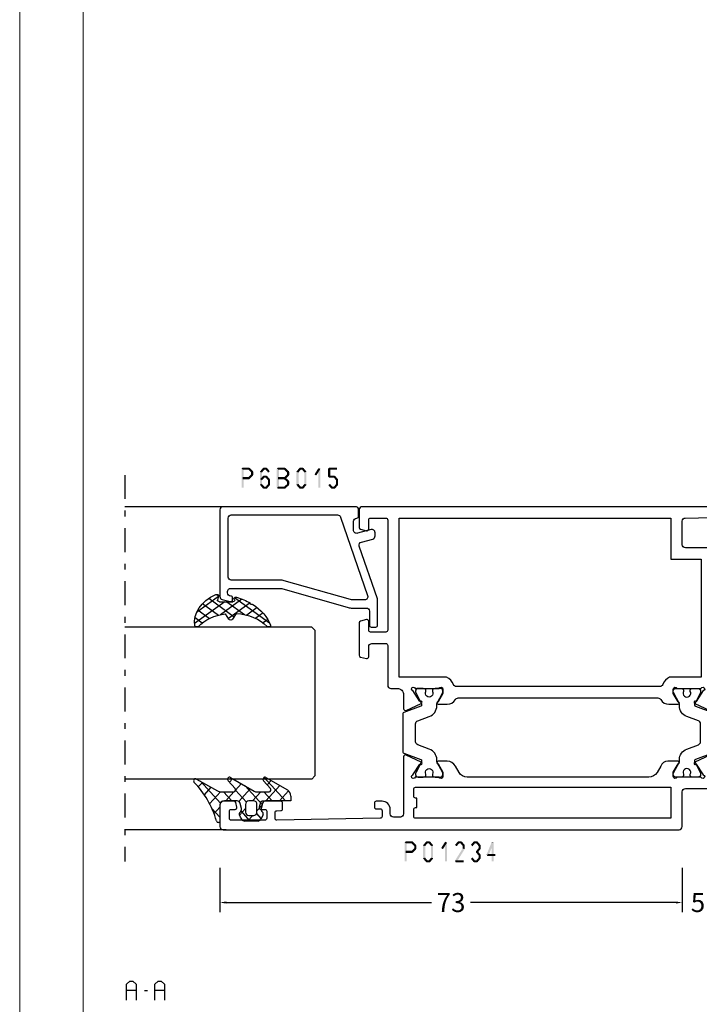
# Model space of a CAD drawing. Units: millimetres. Extents: x -1817 to 21, y -1445 to 419.
# Drawn here: x -399 to -292, y -642 to -487 of the extents above; entities that cross this region are included whole.
import ezdxf

# ---------------------------------------------------------------- set-up
doc = ezdxf.new("R2010")
doc.units = ezdxf.units.MM
doc.header["$LTSCALE"] = 0.838525
doc.linetypes.add('OGLT0', pattern=[10, 4.5, -2.2, 1.1, -2.2])
doc.layers.get('Defpoints').update_dxf_attribs({"lineweight": 5})
doc.layers.add('Frame Border', color=1, linetype='Continuous', lineweight=5)
doc.layers.add('PROFIL', color=7, linetype='Continuous', lineweight=5)
doc.styles.get("Standard").update_dxf_attribs({"font": 'txt.shx', "oblique": 1})
doc.dimstyles.new('ORGADATA', dxfattribs={"dimtxt": 0.18, "dimasz": 0.18, "dimexe": 0.18, "dimexo": 0.625, "dimgap": 0.09, "dimtad": 1, "dimtih": 1, "dimtoh": 1, "dimdec": 4, "dimzin": 0, "dimdsep": 46, "dimtxsty": 'Standard', "dimcen": 0.09, "dimadec": 0, "dimazin": 0, "dimtfac": 1, "dimtdec": 4, "dimtofl": 0, "dimtmove": 2, "dimatfit": 3, "dimfxl": 0, "dimtolj": 1, "dimtzin": 0, "dimarcsym": 0})

# ---------------------------------------------------------------- blocks, each defined once
blk = doc.blocks.new('BLYP01234', base_point=(-304.252515, 2265.608719))
at = {"color": 7, "linetype": 'Continuous'}
for points in [[(-300.252515, 2360.608719), (-303.752515, 2360.608719, 0.198912), (-304.106069, 2360.462272, 0.198912), (-304.252515, 2360.108719), (-304.252515, 2288.108719, 0.414214), (-303.752515, 2287.608719), (-298.252515, 2287.608719, -0.414227), (-297.752515, 2287.108697), (-297.752515, 2277.608719, 0.414225), (-297.252496, 2277.108719), (-296.452515, 2277.108719, 0.414225), (-295.952515, 2277.608738), (-295.952515, 2281.809765, -0.414214), (-294.952515, 2282.809765), (-292.755702, 2282.809765, 0.548634), (-292.483815, 2283.236563), (-293.592686, 2285.614545, 1.189578), (-293.915878, 2285.38911), (-295.609893, 2284.289017, -0.309121), (-295.85252, 2284.059919, -0.843039), (-295.95252, 2284.642762), (-295.95252, 2288.427077, -0.843039), (-295.85252, 2289.009919), (-295.15252, 2289.009919), (-293.852519, 2288.259363, 0.998611), (-293.45252, 2288.259919), (-293.45252, 2289.90274, 0.302072), (-294.20252, 2291.001778), (-295.20252, 2291.579128, -0.267949), (-295.95252, 2292.878166), (-295.95252, 2321.540472, -0.267949), (-295.20252, 2322.83951), (-294.20252, 2323.41686, 0.267956), (-293.45252, 2324.715934), (-293.45252, 2326.158719, 0.998611), (-293.852519, 2326.159275), (-295.15252, 2325.408719), (-295.85252, 2325.408719, -0.843039), (-295.95252, 2325.991561), (-295.95252, 2329.775876, -0.843039), (-295.85252, 2330.358719, -0.309121), (-295.609893, 2330.129621), (-293.915886, 2329.02952, 1.189543), (-293.592686, 2328.804093), (-292.483809, 2331.182088, 0.548619), (-292.755702, 2331.608873), (-301.752515, 2331.608873, -0.414214), (-302.252515, 2332.108873), (-302.252515, 2333.209104, -0.414214), (-301.752515, 2333.709104), (-301.052515, 2333.709104, 0.414218), (-299.752515, 2335.009125), (-299.752515, 2335.909104, 0.414214), (-300.052515, 2336.209104), (-300.663311, 2336.209104, 0.419626), (-300.96326, 2335.903571), (-300.952414, 2335.314239, -0.419614), (-301.252363, 2335.008719), (-302.152515, 2335.008719, -0.408834), (-302.452465, 2335.303198), (-302.752465, 2351.603198, -0.419614), (-302.452515, 2351.908719), (-301.552363, 2351.908719, -0.408834), (-301.252414, 2351.614239), (-301.241168, 2351.003198, 0.408834), (-300.941218, 2350.708719), (-300.052515, 2350.708719, 0.414214), (-299.752515, 2351.008719), (-299.752515, 2353.921154, 0.339474), (-299.97489, 2354.210937), (-300.67487, 2354.398496, 0.493145), (-301.052515, 2354.108719), (-301.052515, 2353.508719, -0.414214), (-301.352515, 2353.208719), (-302.452515, 2353.208719, -0.414214), (-302.752515, 2353.508719), (-302.752515, 2358.808719, -0.414214), (-302.452515, 2359.108719), (-301.352515, 2359.108719, -0.414214), (-301.052515, 2358.808719), (-301.052515, 2358.208719, 0.493145), (-300.67487, 2357.918941), (-299.97487, 2358.106505, 0.339454), (-299.752515, 2358.396283), (-299.752515, 2360.108719, 0.414214), (-300.252515, 2360.608719)], [(-253.252515, 2266.108719), (-253.252515, 2302.108719), (-253.252515, 2338.108719, 0.414214), (-253.752515, 2338.608719), (-256.511361, 2338.608719, 0.339454), (-256.801139, 2338.386364), (-257.042287, 2337.486385, 0.493168), (-256.752515, 2337.108719), (-255.352515, 2337.108719, -0.414214), (-255.052515, 2336.808719), (-255.052515, 2334.408719, -0.414214), (-255.352515, 2334.108719), (-272.752515, 2334.108719, -0.414214), (-273.052515, 2334.408719), (-273.052515, 2336.808719, -0.414214), (-272.752515, 2337.108719), (-271.352515, 2337.108719, 0.493145), (-271.062738, 2337.486364), (-271.303892, 2338.386364, 0.339454), (-271.59367, 2338.608719), (-276.711361, 2338.608719, 0.339454), (-277.001139, 2338.386364), (-277.242293, 2337.486364, 0.493145), (-276.952515, 2337.108719), (-275.352534, 2337.108719, -0.414225), (-274.852515, 2336.608719), (-274.852515, 2334.408738, -0.414232), (-275.152515, 2334.108719), (-281.452501, 2334.108719, 0.414225), (-281.95252, 2333.608719), (-281.95252, 2332.608873, -0.414214), (-282.95252, 2331.608873), (-285.149338, 2331.608873, 0.548619), (-285.42123, 2331.182088), (-284.312353, 2328.804093, 1.189543), (-283.989154, 2329.02952), (-282.295147, 2330.129621, -0.309121), (-282.05252, 2330.358719, -0.843039), (-281.95252, 2329.775876), (-281.95252, 2325.991561, -0.843039), (-282.05252, 2325.408719), (-282.75252, 2325.408719), (-284.052521, 2326.159264, 0.998638), (-284.45252, 2326.158719), (-284.45252, 2324.715898, 0.267949), (-283.70252, 2323.41686, -0.267949), (-283.45252, 2322.983848), (-283.45252, 2291.43479, -0.267949), (-283.70252, 2291.001778, 0.267949), (-284.45252, 2289.70274), (-284.45252, 2288.259919, 0.998611), (-284.052521, 2288.259363), (-282.75252, 2289.009919), (-282.05252, 2289.009919, -0.843054), (-281.95253, 2288.427073), (-281.95252, 2284.642762, -0.843039), (-282.05252, 2284.059919, -0.309121), (-282.295147, 2284.289017), (-283.989154, 2285.389118, 1.189543), (-284.312353, 2285.614545), (-285.421718, 2283.235504, 0.548619), (-285.149826, 2282.808719), (-273.102815, 2282.808719), (-272.602815, 2283.308719), (-272.102815, 2282.808719), (-260.252515, 2282.808719, 0.414214), (-259.752515, 2283.308719), (-259.752515, 2287.108719, -0.414214), (-259.252515, 2287.608719), (-255.537812, 2287.608719, -0.407547), (-255.037942, 2287.120125), (-254.752566, 2274.614239, -0.419614), (-255.052515, 2274.308719), (-255.952668, 2274.308719, -0.408834), (-256.252617, 2274.603198), (-256.263863, 2275.214228, 0.40886), (-256.563828, 2275.508719), (-256.952515, 2275.508719, 0.414229), (-257.252515, 2275.208703), (-257.252515, 2272.242693, 0.339454), (-257.030161, 2271.952916), (-256.530161, 2271.818941, 0.493145), (-256.152515, 2272.108719), (-256.152515, 2272.708719, -0.414214), (-255.852515, 2273.008719), (-254.852515, 2273.008719, -0.414214), (-254.552515, 2272.708719), (-254.552515, 2267.40874, -0.414235), (-254.852515, 2267.108719), (-255.852515, 2267.108719, -0.414214), (-256.152515, 2267.408719), (-256.152515, 2268.008719, 0.493145), (-256.530161, 2268.298496), (-257.030161, 2268.164522, 0.339454), (-257.252515, 2267.874744), (-257.252515, 2266.108719, 0.414225), (-256.752495, 2265.608719), (-253.752536, 2265.608719, 0.414225), (-253.252515, 2266.108719)], [(-255.052515, 2310.858719), (-255.052515, 2289.408719), (-261.552515, 2289.408719), (-261.552515, 2284.608719), (-280.15252, 2284.608719), (-280.15252, 2289.604346, 0.196822), (-281.325597, 2290.680093, -0.314089), (-281.65252, 2291.149181), (-281.65252, 2323.269457, -0.314089), (-281.325597, 2323.738545, 0.196822), (-280.15252, 2324.814292), (-280.15252, 2332.308719), (-255.052515, 2332.308719), (-255.052515, 2310.858719)], [(-285.916626, 2331.708704), (-291.988434, 2331.708704, 0.315296), (-292.176372, 2331.57711), (-293.154691, 2328.889298, -0.315296), (-293.342628, 2328.757704), (-293.381217, 2328.757704, -0.117216), (-293.516208, 2328.789791), (-295.295656, 2329.686307, 0.115715), (-295.384467, 2329.707692), (-295.55011, 2329.70869, 0.416012), (-295.95252, 2329.308652), (-295.95252, 2328.517704), (-295.904318, 2328.247571, 0.363391), (-295.707428, 2328.082704), (-295.49252, 2328.082704, -1.6948), (-295.49252, 2327.032704), (-295.706499, 2327.033699, 0.36494), (-295.904348, 2326.868673), (-295.95252, 2326.597704), (-295.95252, 2325.808711, 0.412472), (-295.5549, 2325.408719), (-295.388315, 2325.407715, 0.124994), (-295.292743, 2325.431374), (-293.6281, 2326.32221, -0.123465), (-293.486549, 2326.357704), (-293.207834, 2326.357704, 0.315391), (-291.516181, 2327.542637), (-290.848203, 2329.379576, -0.315392), (-290.378285, 2329.708704), (-287.526734, 2329.708704, -0.315392), (-287.056829, 2329.379556), (-286.388834, 2327.542567, 0.31538), (-284.697205, 2326.357704), (-284.418187, 2326.357704, -0.123513), (-284.276586, 2326.322183), (-282.612626, 2325.431388, 0.125029), (-282.51703, 2325.407715), (-282.350016, 2325.408719, 0.412471), (-281.95242, 2325.808734), (-281.95242, 2326.597704), (-282.000147, 2326.868428, 0.364026), (-282.197144, 2327.033704), (-282.41192, 2327.032704, -1.69621), (-282.41192, 2328.082704), (-282.197111, 2328.082704, 0.363799), (-282.00017, 2328.247855), (-281.95242, 2328.517704), (-281.95242, 2329.308697, 0.415999), (-282.354856, 2329.70869), (-282.5209, 2329.707692, 0.115735), (-282.609722, 2329.686289), (-284.388732, 2328.789798, -0.117229), (-284.523737, 2328.757704), (-284.562104, 2328.757704, -0.315268), (-284.750035, 2328.889279), (-285.728675, 2331.577129, 0.315295), (-285.916626, 2331.708704)], [(-302.364647, 2329.921005, -0.198912), (-302.152515, 2330.008873), (-301.052518, 2330.008873, -0.414214), (-300.752518, 2329.708873), (-300.752518, 2329.508719), (-299.252518, 2329.508719), (-299.252518, 2329.708857, -0.41423), (-298.952518, 2330.008873), (-297.85252, 2330.008873, -0.414214), (-297.55252, 2329.708873), (-297.55252, 2289.408719), (-302.452515, 2289.408719), (-302.452515, 2329.708873, -0.198912), (-302.364647, 2329.921005)], [(-293.486549, 2288.060934), (-293.207834, 2288.060934, -0.31538), (-291.516206, 2286.876071), (-290.848203, 2285.039062, 0.315386), (-290.378295, 2284.709934), (-287.526734, 2284.709934, 0.31538), (-287.056837, 2285.039062), (-286.388834, 2286.876071, -0.31538), (-284.697205, 2288.060934), (-284.418187, 2288.060934, 0.123503), (-284.276597, 2288.096449), (-282.612626, 2288.98725, -0.125049), (-282.517014, 2289.010923), (-282.350016, 2289.009919, -0.412455), (-281.95242, 2288.609927), (-281.95242, 2287.820934), (-282.000147, 2287.55021, -0.363979), (-282.19711, 2287.384934), (-282.41192, 2287.385934, 1.69621), (-282.41192, 2286.335934), (-282.197111, 2286.335934, -0.363799), (-282.00017, 2286.170783), (-281.95242, 2285.900934), (-281.95242, 2285.109941, -0.415975), (-282.354824, 2284.709948), (-282.5209, 2284.710946, -0.115706), (-282.609701, 2284.732339), (-284.388732, 2285.62884, 0.117247), (-284.523759, 2285.660934), (-284.562104, 2285.660934, 0.315268), (-284.750035, 2285.529359), (-285.728675, 2282.841509, -0.315295), (-285.916626, 2282.709934), (-291.988434, 2282.709934, -0.315341), (-292.176383, 2282.841559), (-293.154691, 2285.52934, 0.31533), (-293.342653, 2285.660934), (-293.381217, 2285.660934, 0.117206), (-293.516198, 2285.628852), (-295.295656, 2284.732331, -0.11568), (-295.384439, 2284.710946), (-295.55011, 2284.709948, -0.415979), (-295.95252, 2285.109941), (-295.95252, 2285.900934), (-295.904318, 2286.171067, -0.363426), (-295.707403, 2286.335934), (-295.49252, 2286.335934, 1.6948), (-295.49252, 2287.385934), (-295.706499, 2287.384939, -0.364925), (-295.904346, 2287.549955), (-295.95252, 2287.820934), (-295.95252, 2288.609927, -0.412474), (-295.554897, 2289.009919), (-295.388315, 2289.010923, -0.124994), (-295.292743, 2288.987264), (-293.6281, 2288.096428, 0.123484), (-293.486549, 2288.060934)]]:
    blk.add_lwpolyline(points, format="xyb", close=True, dxfattribs=at)
blk = doc.blocks.new('BLYP6B015')
at = {"color": 7, "linetype": 'Continuous'}
for points in [[(19, 3.5), (19, 13.95), (19, 24.4, 0.414214), (18.5, 24.9), (4.828594, 24.9, 0.339454), (4.345631, 24.52941), (4.010222, 23.277646, 0.493145), (4.3, 22.9), (4.6, 22.9, 0.414214), (4.9, 23.2, -0.414214), (5.4, 23.7), (5.6, 23.7, -0.414214), (6.1, 23.2), (6.1, 15.4, -0.069132), (6.062129, 15.127406), (3.087103, 4.626967, 0.069132), (3, 4), (3, 1.8, -0.414214), (2.5, 1.3), (0.3, 1.3, 0.414214), (0, 1), (0, 0.3, 0.414214), (0.3, 0), (4.3, 0, 0.083094), (4.462784, 0.027241), (12.777681, 2.890289, -0.434812), (13.423428, 2.546939), (13.899399, 0.77059, 0.339454), (14.382362, 0.4), (14.9, 0.4, 0.493145), (15.382963, 1.02941), (14.809235, 3.17059, -0.493145), (15.292198, 3.8), (16.7, 3.8, -0.414214), (17.2, 3.3, 0.414214), (17.5, 3), (18.5, 3, 0.414214), (19, 3.5)], [(17.7, 14.708367), (17.7, 6.316733, -0.320103), (17.362784, 5.843974), (4.962784, 1.574311, -0.515034), (4.3, 2.047071), (4.3, 4, -0.069132), (4.337871, 4.272594), (7.312897, 14.773033, 0.069132), (7.4, 15.4), (7.4, 23.1, -0.414214), (7.9, 23.6), (17.2, 23.6, -0.414214), (17.7, 23.1), (17.7, 14.708367)]]:
    blk.add_lwpolyline(points, format="xyb", close=True, dxfattribs=at)
blk = doc.blocks.new('BLYAGS304', base_point=(1.6, 8))
at = {"color": 7, "linetype": 'Continuous'}
for p, q in [((0.477412, 8.226655), (3.935242, 11.684484)), ((1.6, 7.227922), (6.363314, 11.991236)), ((3.373946, 11.483413), (5.22622, 9.63114)), ((5.045836, 11.932843), (6.197227, 10.781452)), ((0.868194, 9.746525), (4.853799, 5.76092)), ((2.000382, 10.735656), (4.515355, 8.220684)), ((0.000074, 8.493324), (0.293324, 8.200074)), ((1.019389, 4.525991), (4.415356, 7.921958)), ((1.6, 6.893398), (4.395232, 4.098166)), ((1.848463, 3.233744), (5.26299, 6.648271)), ((0.674367, 5.697711), (6.213945, 0.158133)), ((2.860245, 2.124206), (4.503122, 3.767083)), ((4.050436, 1.193077), (5.207764, 2.350405)), ((5.430753, 0.452073), (6.173407, 1.194728))]:
    blk.add_line(p, q, dxfattribs=at)
blk.add_lwpolyline([(6.970531, 11.406817, 0.691235), (6.835232, 11.951559, 0.292666), (0.044188, 8.656716, 0.646264), (0.352094, 8.204558), (1.247906, 8.362513, -0.466308), (1.6, 8.067071), (1.6, 5.947214, -0.648232), (1.1, 5.723607, 0.79222), (0.621333, 5.388893, 0.072028), (1.910264, 3.154347, -1), (2.164642, 2.845653, 0.152646), (6.724781, 0.009583, 0.838203), (6.970531, 0.546818, -0.224485), (4.144874, 5.430343), (5.426785, 6.028108, 0.63707), (5.426785, 6.571892), (4.22421, 7.132662, -0.200149), (6.970531, 11.406817)], format="xyb", close=True, dxfattribs=at)
blk = doc.blocks.new('BLYAGS100', base_point=(3.1, 11.2))
at = {"color": 7, "linetype": 'Continuous'}
for p, q in [((2.8031, 11.096307), (5.96847, 14.261677)), ((5.176816, 14.613258), (5.819397, 13.970677)), ((2.725922, 12.821511), (4.438621, 11.108812)), ((4.01443, 13.654323), (5.100808, 12.567945)), ((0.785472, 11.2), (2.04961, 12.464138)), ((1.301243, 12.124869), (2.226112, 11.2)), ((0, 11.304792), (0.104792, 11.2)), ((3.136469, 9.308356), (4.436469, 10.608356)), ((3.136469, 10.289643), (4.439389, 8.986723)), ((2.968538, 7.019105), (4.682757, 8.733324)), ((4.694716, 8.731396), (5.607452, 7.81866)), ((5.842231, 9.705201), (6.339338, 9.208095)), ((0.919909, 7.091796), (1.69197, 7.863857)), ((1.085883, 8.097589), (2.038172, 7.145299)), ((2.608359, 4.537606), (5.293615, 7.222861)), ((3.068655, 8.236137), (4.875567, 6.429225)), ((0.236469, 6.408356), (0.919909, 7.091796)), ((0.236469, 6.825682), (1.036469, 6.025682)), ((3.136469, 6.047002), (4.436469, 4.747002)), ((0.620521, 4.671088), (1.343057, 5.393624)), ((1.707451, 5.354701), (2.493867, 4.568284)), ((3.136469, 2.944395), (4.436469, 4.244395)), ((3.136469, 0.823075), (6.531123, 4.217728)), ((3.136469, 3.925682), (5.342366, 1.719785)), ((5.457037, 3.726435), (6.074252, 3.10922)), ((3.136469, 1.804361), (4.591947, 0.348884))]:
    blk.add_line(p, q, dxfattribs=at)
for points in [[(0.486469, 7.751517), (0.803236, 7.934403), (1.120003, 8.117288, -0.396012), (1.519928, 8.023425, 0.322108), (2.065879, 7.817037), (2.765879, 8.004602, 0.339454), (3.136469, 8.487564), (3.136469, 10.5, 0.414214), (2.436469, 11.2), (0, 11.2), (0, 11.443551, -0.366859), (0.25092, 11.739509, 0.128726), (5.862239, 15.296994, -0.837623), (6.290332, 14.889973), (4.602152, 11.594537, 0.147021), (4.436469, 11.043253), (4.436469, 9.028476, 0.667211), (4.948033, 8.815777), (6.044472, 9.906361, -0.858805), (6.521463, 9.553848), (4.55171, 5.814404, 0.121802), (4.436469, 5.348356), (4.436469, 3.432848, 0.667211), (4.948033, 3.220149), (6.044472, 4.310733, -0.858805), (6.521463, 3.95822), (4.717729, 0.533953, -0.278368), (3.832969, 0), (3.136469, 0), (3.136469, 4.012436, 0.339454), (2.765879, 4.495398), (2.065879, 4.682963, 0.322108), (1.519928, 4.476575, -0.396012), (1.120003, 4.382712), (0.486469, 4.748483, -0.267949), (0.236469, 5.181495), (0.236469, 7.318505, -0.267949), (0.486469, 7.751517)], [(1.036469, 6.25), (1.036469, 5.854701, 0.414214), (1.536469, 5.354701), (2.636469, 5.354701, 0.414214), (3.136469, 5.854701), (3.136469, 6.645299, 0.414214), (2.636469, 7.145299), (1.536469, 7.145299, 0.414214), (1.036469, 6.645299), (1.036469, 6.25)]]:
    blk.add_lwpolyline(points, format="xyb", close=True, dxfattribs=at)
blk = doc.blocks.new('*U126', base_point=(-56, -421))
at = {"color": 7, "linetype": 'Continuous'}
for p, q in [((-42.5, -391), (-43, -391.5)), ((-43, -391.5), (-43, -421)), ((-19.5, -391), (-42.5, -391)), ((-19, -391.5), (-19.5, -391)), ((-19, -391.5), (-19, -421)), ((0, -392.550003), (0, -421)), ((-51, -405), (-51, -421))]:
    blk.add_line(p, q, dxfattribs=at)
at = {"color": 7, "linetype": 'OGLT0'}
blk.add_line((5, -421), (-56, -421), dxfattribs=at)
blk = doc.blocks.new('*D133')
at = {"color": 0, "lineweight": -2}
for p, q in [((-367.25, -620.54), (-367.25, -627.54)), ((-294.25, -620.54), (-294.25, -627.54)), ((-366.25, -626.04), (-333.84, -626.04)), ((-295.25, -626.04), (-327.65, -626.04))]:
    blk.add_line(p, q, dxfattribs=at)
at = {"color": 0}
for points in [[(-366.25, -625.87), (-366.25, -626.2), (-367.25, -626.04)], [(-295.25, -625.87), (-295.25, -626.2), (-294.25, -626.04)]]:
    blk.add_solid(points, dxfattribs=at)
at = {"layer": 'Defpoints', "color": 0}
for p in [(-367.25, -620.54), (-294.25, -620.54), (-367.25, -626.04)]:
    blk.add_point(p, dxfattribs=at)
at = {"color": 0, "insert": (-330.75, -626.04), "char_height": 3, "attachment_point": 5}
blk.add_mtext('\\A1;73', dxfattribs=at)
blk = doc.blocks.new('*D137')
at = {"color": 0, "lineweight": -2}
for p, q in [((-294.25, -620.54), (-294.25, -627.54)), ((-289.25, -620.54), (-289.25, -627.54)), ((-295.25, -626.04), (-296.25, -626.04)), ((-288.25, -626.04), (-287.25, -626.04))]:
    blk.add_line(p, q, dxfattribs=at)
at = {"color": 0}
for points in [[(-295.25, -625.87), (-295.25, -626.2), (-294.25, -626.04)], [(-288.25, -625.87), (-288.25, -626.2), (-289.25, -626.04)]]:
    blk.add_solid(points, dxfattribs=at)
at = {"layer": 'Defpoints', "color": 0}
for p in [(-294.25, -620.54), (-289.25, -620.54), (-294.25, -626.04)]:
    blk.add_point(p, dxfattribs=at)
at = {"color": 0, "insert": (-291.75, -626.04), "char_height": 3, "attachment_point": 5}
blk.add_mtext('\\A1;5', dxfattribs=at)

msp = doc.modelspace()

# ---------------------------------------------------------------- linework, layer by layer
at = {"color": 7, "linetype": 'Continuous'}
for p, q in [((-381.99823, -638.95287), (-381.48668, -638.44287)), ((-381.99823, -641.44287), (-381.99823, -638.95287)), ((-381.48668, -638.44287), (-381.00521, -638.44287)), ((-381.00521, -638.44287), (-380.49365, -638.95287)), ((-380.49365, -638.95287), (-380.49365, -641.44287)), ((-377.5014, -638.95287), (-376.98984, -638.44287)), ((-377.5014, -641.44287), (-377.5014, -638.95287)), ((-376.98984, -638.44287), (-376.50837, -638.44287)), ((-376.50837, -638.44287), (-375.99681, -638.95287)), ((-375.99681, -638.95287), (-375.99681, -641.44287)), ((-380.49365, -639.94287), (-381.99823, -639.94287)), ((-379.17435, -639.94287), (-378.66854, -639.94287)), ((-375.99681, -639.94287), (-377.5014, -639.94287))]:
    msp.add_line(p, q, dxfattribs=at)
at = {"color": 7}
for points in [[(-363.82451, -557.53606), (-363.74118, -557.61939), (-363.65784, -557.36939), (-363.57451, -557.45273)], [(-363.82451, -560.53606), (-363.49118, -560.53606), (-363.82451, -557.53606), (-363.49118, -557.53606)], [(-363.65784, -557.36939), (-363.65784, -557.70273), (-362.66482, -557.36939), (-362.66482, -557.70273)], [(-362.54715, -557.41803), (-362.78249, -557.65409), (-362.03559, -557.92803), (-362.27093, -558.16409)], [(-362.54715, -557.41803), (-362.60598, -557.56038), (-362.66482, -557.36939), (-362.72365, -557.51174)], [(-361.98659, -558.04606), (-362.31993, -558.04606), (-361.98659, -558.52606), (-362.31993, -558.52606)], [(-361.98659, -558.04606), (-362.12876, -558.10508), (-362.03559, -557.92803), (-362.17776, -557.98705)], [(-360.91678, -558.04606), (-360.76945, -558.09943), (-360.87811, -557.93931), (-360.73078, -557.99269)], [(-360.58345, -558.04606), (-360.91678, -558.04606), (-360.58345, -560.02606), (-360.91678, -560.02606)], [(-360.19678, -557.64281), (-360.45277, -557.42931), (-360.62212, -558.15281), (-360.87811, -557.93931)], [(-360.45277, -557.42931), (-360.38877, -557.56602), (-360.32477, -557.36939), (-360.26078, -557.5061)], [(-359.92445, -557.70273), (-359.92445, -557.36939), (-360.32477, -557.70273), (-360.32477, -557.36939)], [(-359.62711, -558.15281), (-359.37112, -557.93931), (-360.05245, -557.64281), (-359.79646, -557.42931)], [(-359.79646, -557.42931), (-359.86046, -557.56602), (-359.92445, -557.36939), (-359.98845, -557.5061)], [(-358.26601, -557.53606), (-358.18268, -557.61939), (-358.09934, -557.36939), (-358.01601, -557.45273)], [(-358.26601, -560.53606), (-357.93268, -560.53606), (-358.26601, -557.53606), (-357.93268, -557.53606)], [(-358.09934, -557.36939), (-358.09934, -557.70273), (-357.02822, -557.36939), (-357.02822, -557.70273)], [(-356.91509, -557.41367), (-357.14134, -557.65846), (-356.3633, -557.92367), (-356.58955, -558.16846)], [(-356.91509, -557.41367), (-356.97166, -557.5582), (-357.02822, -557.36939), (-357.08478, -557.51392)], [(-356.30976, -558.04606), (-356.64309, -558.04606), (-356.30976, -558.52606), (-356.64309, -558.52606)], [(-356.30976, -558.04606), (-356.44966, -558.10726), (-356.3633, -557.92367), (-356.5032, -557.98486)], [(-355.16894, -558.04606), (-355.02161, -558.09943), (-355.13027, -557.93931), (-354.98294, -557.99269)], [(-355.16894, -560.02606), (-354.83561, -560.02606), (-355.16894, -558.04606), (-354.83561, -558.04606)], [(-355.13027, -557.93931), (-354.87428, -558.15281), (-354.70493, -557.42931), (-354.44894, -557.64281)], [(-354.70493, -557.42931), (-354.64093, -557.56602), (-354.57693, -557.36939), (-354.51294, -557.5061)], [(-354.57693, -557.36939), (-354.57693, -557.70273), (-354.17661, -557.36939), (-354.17661, -557.70273)], [(-354.04862, -557.42931), (-354.30461, -557.64281), (-353.62328, -557.93931), (-353.87927, -558.15281)], [(-354.04862, -557.42931), (-354.11262, -557.56602), (-354.17661, -557.36939), (-354.24061, -557.5061)], [(-353.58461, -558.04606), (-353.91794, -558.04606), (-353.58461, -560.02606), (-353.91794, -560.02606)], [(-353.58461, -558.04606), (-353.73194, -558.09943), (-353.62328, -557.93931), (-353.77061, -557.99269)], [(-352.31591, -558.43704), (-352.03411, -558.61508), (-351.69041, -557.44704), (-351.40861, -557.62508)], [(-351.38285, -557.53606), (-351.71618, -557.53606), (-351.38285, -560.53606), (-351.71618, -560.53606)], [(-351.38285, -557.53606), (-351.39573, -557.58057), (-351.69041, -557.44704), (-351.7033, -557.49155)], [(-350.16494, -557.53606), (-350.08161, -557.61939), (-349.99827, -557.36939), (-349.91494, -557.45273)], [(-349.83161, -557.53606), (-350.16494, -557.53606), (-349.83161, -558.79606), (-350.16494, -558.79606)], [(-348.74727, -557.70273), (-348.74727, -557.36939), (-349.99827, -557.70273), (-349.99827, -557.36939)], [(-362.66482, -559.20273), (-362.66482, -558.86939), (-363.65784, -559.20273), (-363.65784, -558.86939)], [(-362.03559, -558.64409), (-362.27093, -558.40803), (-362.54715, -559.15409), (-362.78249, -558.91803)], [(-362.66482, -559.20273), (-362.72365, -559.06038), (-362.54715, -559.15409), (-362.60598, -559.01174)], [(-362.03559, -558.64409), (-362.17776, -558.58508), (-361.98659, -558.52606), (-362.12876, -558.46705)], [(-360.20003, -558.90659), (-360.44951, -558.68553), (-360.62537, -559.38659), (-360.87485, -559.16553)], [(-360.44951, -558.68553), (-360.38714, -558.82413), (-360.32477, -558.62939), (-360.2624, -558.76799)], [(-359.92445, -558.96273), (-359.92445, -558.62939), (-360.32477, -558.96273), (-360.32477, -558.62939)], [(-359.62385, -559.38659), (-359.37437, -559.16553), (-360.04919, -558.90659), (-359.79971, -558.68553)], [(-359.79971, -558.68553), (-359.86208, -558.82413), (-359.92445, -558.62939), (-359.98682, -558.76799)], [(-359.66578, -560.02606), (-359.33245, -560.02606), (-359.66578, -559.27606), (-359.33245, -559.27606)], [(-359.33245, -559.27606), (-359.47815, -559.33133), (-359.37437, -559.16553), (-359.52008, -559.22079)], [(-357.02822, -559.20273), (-357.02822, -558.86939), (-358.09934, -559.20273), (-358.09934, -558.86939)], [(-356.3633, -558.64846), (-356.58955, -558.40367), (-356.91509, -559.15846), (-357.14134, -558.91367)], [(-357.14134, -559.15846), (-357.02822, -559.15846), (-357.14134, -558.91367), (-357.02822, -558.91367)], [(-356.91509, -558.91367), (-357.14134, -559.15846), (-356.3633, -559.42367), (-356.58955, -559.66846)], [(-356.91509, -558.91367), (-356.97166, -559.0582), (-357.02822, -558.86939), (-357.08478, -559.01392)], [(-356.30976, -559.54606), (-356.64309, -559.54606), (-356.30976, -560.02606), (-356.64309, -560.02606)], [(-356.3633, -558.64846), (-356.5032, -558.58726), (-356.30976, -558.52606), (-356.44966, -558.46486)], [(-356.30976, -559.54606), (-356.44966, -559.60726), (-356.3633, -559.42367), (-356.5032, -559.48486)], [(-350.16494, -558.79606), (-350.08161, -558.71273), (-349.99827, -558.96273), (-349.91494, -558.87939)], [(-349.99827, -558.62939), (-349.99827, -558.96273), (-349.17261, -558.62939), (-349.17261, -558.96273)], [(-349.04788, -558.68553), (-349.29735, -558.90659), (-348.62254, -559.16553), (-348.87201, -559.38659)], [(-349.04788, -558.68553), (-349.11024, -558.82413), (-349.17261, -558.62939), (-349.23498, -558.76799)], [(-348.58061, -559.27606), (-348.91394, -559.27606), (-348.58061, -560.02606), (-348.91394, -560.02606)], [(-348.58061, -559.27606), (-348.72631, -559.33133), (-348.62254, -559.16553), (-348.76824, -559.22079)], [(-360.87811, -560.13281), (-360.73078, -560.07943), (-360.91678, -560.02606), (-360.76945, -559.97269)], [(-360.62212, -559.91931), (-360.87811, -560.13281), (-360.19678, -560.42931), (-360.45277, -560.64281)], [(-360.45277, -560.64281), (-360.38877, -560.5061), (-360.32477, -560.70273), (-360.26078, -560.56602)], [(-360.32477, -560.36939), (-360.32477, -560.70273), (-359.92445, -560.36939), (-359.92445, -560.70273)], [(-360.05245, -560.42931), (-359.79646, -560.64281), (-359.62711, -559.91931), (-359.37112, -560.13281)], [(-359.92445, -560.70273), (-359.98845, -560.56602), (-359.79646, -560.64281), (-359.86046, -560.5061)], [(-359.37112, -560.13281), (-359.51845, -560.07943), (-359.33245, -560.02606), (-359.47978, -559.97269)], [(-358.26601, -560.53606), (-358.18268, -560.45273), (-358.09934, -560.70273), (-358.01601, -560.61939)], [(-357.02822, -560.70273), (-357.02822, -560.36939), (-358.09934, -560.70273), (-358.09934, -560.36939)], [(-356.3633, -560.14846), (-356.58955, -559.90367), (-356.91509, -560.65846), (-357.14134, -560.41367)], [(-357.02822, -560.70273), (-357.08478, -560.5582), (-356.91509, -560.65846), (-356.97166, -560.51392)], [(-356.3633, -560.14846), (-356.5032, -560.08726), (-356.30976, -560.02606), (-356.44966, -559.96486)], [(-355.13027, -560.13281), (-354.98294, -560.07943), (-355.16894, -560.02606), (-355.02161, -559.97269)], [(-354.70493, -560.64281), (-354.44894, -560.42931), (-355.13027, -560.13281), (-354.87428, -559.91931)], [(-354.70493, -560.64281), (-354.64093, -560.5061), (-354.57693, -560.70273), (-354.51294, -560.56602)], [(-354.17661, -560.70273), (-354.17661, -560.36939), (-354.57693, -560.70273), (-354.57693, -560.36939)], [(-353.62328, -560.13281), (-353.87927, -559.91931), (-354.04862, -560.64281), (-354.30461, -560.42931)], [(-354.17661, -560.70273), (-354.24061, -560.56602), (-354.04862, -560.64281), (-354.11262, -560.5061)], [(-353.62328, -560.13281), (-353.77061, -560.07943), (-353.58461, -560.02606), (-353.73194, -559.97269)], [(-349.70093, -560.64281), (-349.44494, -560.42931), (-350.12627, -560.13281), (-349.87028, -559.91931)], [(-349.70093, -560.64281), (-349.63693, -560.5061), (-349.57293, -560.70273), (-349.50894, -560.56602)], [(-349.17261, -560.70273), (-349.17261, -560.36939), (-349.57293, -560.70273), (-349.57293, -560.36939)], [(-348.61928, -560.13281), (-348.87527, -559.91931), (-349.04462, -560.64281), (-349.30061, -560.42931)], [(-349.17261, -560.70273), (-349.23661, -560.56602), (-349.04462, -560.64281), (-349.10862, -560.5061)], [(-348.61928, -560.13281), (-348.76661, -560.07943), (-348.58061, -560.02606), (-348.72794, -559.97269)], [(-338.07093, -616.53606), (-337.98759, -616.61939), (-337.90426, -616.36939), (-337.82093, -616.45273)], [(-338.07093, -619.53606), (-337.73759, -619.53606), (-338.07093, -616.53606), (-337.73759, -616.53606)], [(-337.90426, -616.36939), (-337.90426, -616.70273), (-336.91124, -616.36939), (-336.91124, -616.70273)], [(-336.79357, -616.41803), (-337.02891, -616.65409), (-336.28201, -616.92803), (-336.51735, -617.16409)], [(-336.79357, -616.41803), (-336.8524, -616.56038), (-336.91124, -616.36939), (-336.97007, -616.51174)], [(-336.23301, -617.04606), (-336.56635, -617.04606), (-336.23301, -617.52606), (-336.56635, -617.52606)], [(-336.23301, -617.04606), (-336.37518, -617.10508), (-336.28201, -616.92803), (-336.42418, -616.98705)], [(-335.1632, -617.04606), (-335.01587, -617.09943), (-335.12453, -616.93931), (-334.9772, -616.99269)], [(-335.1632, -619.02606), (-334.82986, -619.02606), (-335.1632, -617.04606), (-334.82986, -617.04606)], [(-335.12453, -616.93931), (-334.86854, -617.15281), (-334.69919, -616.42931), (-334.4432, -616.64281)], [(-334.69919, -616.42931), (-334.63519, -616.56602), (-334.57119, -616.36939), (-334.50719, -616.5061)], [(-334.57119, -616.36939), (-334.57119, -616.70273), (-334.17087, -616.36939), (-334.17087, -616.70273)], [(-334.04288, -616.42931), (-334.29887, -616.64281), (-333.61754, -616.93931), (-333.87353, -617.15281)], [(-334.04288, -616.42931), (-334.10687, -616.56602), (-334.17087, -616.36939), (-334.23487, -616.5061)], [(-333.57886, -617.04606), (-333.9122, -617.04606), (-333.57886, -619.02606), (-333.9122, -619.02606)], [(-333.57886, -617.04606), (-333.7262, -617.09943), (-333.61754, -616.93931), (-333.76487, -616.99269)], [(-332.31017, -617.43704), (-332.02837, -617.61508), (-331.68467, -616.44704), (-331.40287, -616.62508)], [(-331.3771, -616.53606), (-331.71044, -616.53606), (-331.3771, -619.53606), (-331.71044, -619.53606)], [(-331.3771, -616.53606), (-331.38999, -616.58057), (-331.68467, -616.44704), (-331.69755, -616.49155)], [(-330.12053, -616.93931), (-329.86454, -617.15281), (-329.69519, -616.42931), (-329.4392, -616.64281)], [(-329.69519, -616.42931), (-329.63119, -616.56602), (-329.56719, -616.36939), (-329.50319, -616.5061)], [(-329.56719, -616.36939), (-329.56719, -616.70273), (-329.16687, -616.36939), (-329.16687, -616.70273)], [(-329.03888, -616.42931), (-329.29487, -616.64281), (-328.61354, -616.93931), (-328.86953, -617.15281)], [(-329.03888, -616.42931), (-329.10287, -616.56602), (-329.16687, -616.36939), (-329.23087, -616.5061)], [(-328.57486, -617.04606), (-328.9082, -617.04606), (-328.57486, -617.52606), (-328.9082, -617.52606)], [(-328.57486, -617.04606), (-328.7222, -617.09943), (-328.61354, -616.93931), (-328.76087, -616.99269)], [(-327.61853, -616.93931), (-327.36254, -617.15281), (-327.19319, -616.42931), (-326.9372, -616.64281)], [(-327.19319, -616.42931), (-327.12919, -616.56602), (-327.06519, -616.36939), (-327.00119, -616.5061)], [(-327.06519, -616.36939), (-327.06519, -616.70273), (-326.66487, -616.36939), (-326.66487, -616.70273)], [(-326.53688, -616.42931), (-326.79287, -616.64281), (-326.11154, -616.93931), (-326.36753, -617.15281)], [(-326.53688, -616.42931), (-326.60087, -616.56602), (-326.66487, -616.36939), (-326.72887, -616.5061)], [(-326.07286, -617.04606), (-326.4062, -617.04606), (-326.07286, -617.52606), (-326.4062, -617.52606)], [(-326.07286, -617.04606), (-326.2202, -617.09943), (-326.11154, -616.93931), (-326.25887, -616.99269)], [(-325.1427, -618.48273), (-324.83436, -618.60939), (-324.31704, -616.47273), (-324.0087, -616.59939)], [(-323.9962, -616.53606), (-324.32954, -616.53606), (-323.9962, -619.53606), (-324.32954, -619.53606)], [(-323.9962, -616.53606), (-324.00245, -616.56772), (-324.31704, -616.47273), (-324.32329, -616.5044)], [(-336.91124, -618.20273), (-336.91124, -617.86939), (-337.90426, -618.20273), (-337.90426, -617.86939)], [(-336.28201, -617.64409), (-336.51735, -617.40803), (-336.79357, -618.15409), (-337.02891, -617.91803)], [(-336.91124, -618.20273), (-336.97007, -618.06038), (-336.79357, -618.15409), (-336.8524, -618.01174)], [(-336.28201, -617.64409), (-336.42418, -617.58508), (-336.23301, -617.52606), (-336.37518, -617.46705)], [(-328.60003, -617.61413), (-328.88303, -617.43799), (-329.85103, -619.62413), (-330.13403, -619.44799)], [(-328.60003, -617.61413), (-328.75412, -617.57009), (-328.57486, -617.52606), (-328.72895, -617.48203)], [(-326.11154, -617.63281), (-326.36753, -617.41931), (-326.53688, -618.14281), (-326.79287, -617.92931)], [(-326.79287, -618.14281), (-326.66487, -618.14281), (-326.79287, -617.92931), (-326.66487, -617.92931)], [(-326.53688, -617.92931), (-326.79287, -618.14281), (-326.11154, -618.43931), (-326.36753, -618.65281)], [(-326.07286, -618.54606), (-326.4062, -618.54606), (-326.07286, -619.02606), (-326.4062, -619.02606)], [(-326.11154, -617.63281), (-326.25887, -617.57943), (-326.07286, -617.52606), (-326.2202, -617.47269)], [(-326.07286, -618.54606), (-326.2202, -618.59943), (-326.11154, -618.43931), (-326.25887, -618.49269)], [(-325.1427, -618.48273), (-325.06561, -618.43106), (-324.98853, -618.71273), (-324.91145, -618.66106)], [(-323.73753, -618.71273), (-323.73753, -618.37939), (-324.98853, -618.71273), (-324.98853, -618.37939)], [(-335.12453, -619.13281), (-334.9772, -619.07943), (-335.1632, -619.02606), (-335.01587, -618.97269)], [(-334.69919, -619.64281), (-334.4432, -619.42931), (-335.12453, -619.13281), (-334.86854, -618.91931)], [(-334.69919, -619.64281), (-334.63519, -619.5061), (-334.57119, -619.70273), (-334.50719, -619.56602)], [(-334.17087, -619.70273), (-334.17087, -619.36939), (-334.57119, -619.70273), (-334.57119, -619.36939)], [(-333.61754, -619.13281), (-333.87353, -618.91931), (-334.04288, -619.64281), (-334.29887, -619.42931)], [(-334.17087, -619.70273), (-334.23487, -619.56602), (-334.04288, -619.64281), (-334.10687, -619.5061)], [(-333.61754, -619.13281), (-333.76487, -619.07943), (-333.57886, -619.02606), (-333.7262, -618.97269)], [(-330.13403, -619.44799), (-330.06328, -619.40869), (-329.99253, -619.70273), (-329.92178, -619.66343)], [(-329.99253, -619.36939), (-329.99253, -619.70273), (-328.74153, -619.36939), (-328.74153, -619.70273)], [(-327.19319, -619.64281), (-326.9372, -619.42931), (-327.61853, -619.13281), (-327.36254, -618.91931)], [(-327.19319, -619.64281), (-327.12919, -619.5061), (-327.06519, -619.70273), (-327.00119, -619.56602)], [(-326.66487, -619.70273), (-326.66487, -619.36939), (-327.06519, -619.70273), (-327.06519, -619.36939)], [(-326.11154, -619.13281), (-326.36753, -618.91931), (-326.53688, -619.64281), (-326.79287, -619.42931)], [(-326.66487, -619.70273), (-326.72887, -619.56602), (-326.53688, -619.64281), (-326.60087, -619.5061)], [(-326.11154, -619.13281), (-326.25887, -619.07943), (-326.07286, -619.02606), (-326.2202, -618.97269)]]:
    msp.add_solid(points, dxfattribs=at)
at = {"layer": 'Frame Border', "lineweight": 5}
msp.add_lwpolyline([(-398.86377, -811.3026), (-398.86377, -217.3026), (21.13623, -217.3026), (21.13623, -811.3026), (-398.86377, -811.3026)], close=True, dxfattribs=at)
at = {"layer": 'PROFIL', "color": 252, "lineweight": 5}
msp.add_lwpolyline([(-388.86377, -267.3026), (11.13623, -267.3026), (11.13623, -787.3026), (-388.86377, -787.3026)], close=True, dxfattribs=at)
at = {"layer": 'PROFIL', "lineweight": 5}
msp.add_lwpolyline([(-388.86377, -267.3026), (11.13623, -267.3026), (11.13623, -787.3026), (-388.86377, -787.3026)], close=True, dxfattribs=at)

# ---------------------------------------------------------------- block references
at = {"color": 7, "xscale": -1, "rotation": 270}
msp.add_blockref('*U126', (-382.24651, -619.53606), dxfattribs=at)
at = {"color": 7, "yscale": -1, "rotation": 270}
for name, p, xscale in [('BLYP01234', (-272.24651, -614.53606), -1), ('BLYP6B015', (-342.34651, -582.53606), -1), ('BLYAGS304', (-367.24651, -578.53606), 0.727273), ('BLYAGS100', (-367.24651, -610.03606), -1.09375)]:
    msp.add_blockref(name, p, dxfattribs=dict(at, xscale=xscale))

# ---------------------------------------------------------------- dimensions: what is measured, and where the dimension line sits
at = {"color": 7}
for base, p1, p2, picture, middle in [((-367.24651, -626.03606), (-294.24651, -620.53606), (-367.24651, -620.53606), '*D133', (-330.74651, -626.03606)), ((-294.24651, -626.03606), (-289.24651, -620.53606), (-294.24651, -620.53606), '*D137', (-291.74651, -626.03606))]:
    dim = msp.add_linear_dim(base=base, p1=p1, p2=p2, dimstyle='ORGADATA', override={"dimtxt": 3, "dimasz": 1, "dimexe": 1.5, "dimexo": 0, "dimgap": 0.6, "dimtad": 0, "dimlfac": 1, "dimzin": 12, "dimblk1": 'OBLIQUE', "dimsah": 1, "dimdle": 0}, dxfattribs=at)
    dim.commit()
    dim.dimension.update_dxf_attribs({"geometry": picture, "text_midpoint": middle})

doc.saveas('drawing.dxf')
